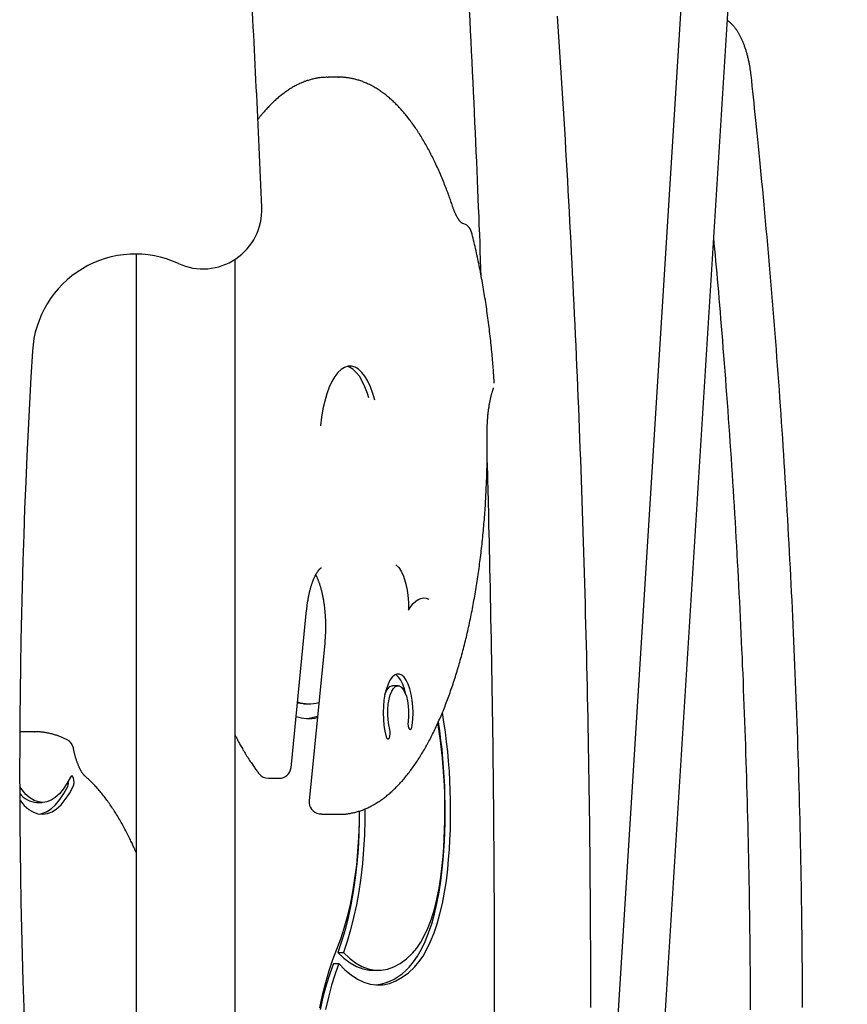
# Model space of a CAD drawing. Extents: x -5240 to 16971, y -2195 to 2749.
# Drawn here: x 9511 to 9792, y 946 to 1280 of the extents above; entities that cross this region are included whole.
import ezdxf

# ---------------------------------------------------------------- set-up
doc = ezdxf.new("R2010")
doc.units = 0

msp = doc.modelspace()

# ---------------------------------------------------------------- linework, layer by layer
at = {"color": 7, "linetype": 'Continuous'}
for p, q in [((9775.56, 1931), (9700.81, 738.06)), ((9718.1, 758.23), (9791.52, 1930)), ((9619, 1260.94), (9615.31, 1260.94)), ((9618.84, 1260.94), (9619, 1260.94)), ((9550.09, 1200.95), (9550.09, 850.33)), ((9583.79, 845.82), (9583.79, 1199.22)), ((9602.71, 1026.76), (9608.01, 1080.2)), ((9614.13, 1068.95), (9608.83, 1015.51)), ((9639.05, 1054.57), (9637.2, 1054.57)), ((9606.99, 1048.44), (9608.84, 1048.44)), ((9511.85, 1038.9), (9510.77, 1038.9)), ((9511.98, 1038.94), (9511.87, 1038.94)), ((9515.68, 1038.94), (9511.98, 1038.94)), ((9515.54, 1038.94), (9515.68, 1038.94)), ((9595.03, 1023.16), (9598.73, 1023.16)), ((9516.45, 1014.98), (9518.29, 1014.98)), ((9615.31, 1010.94), (9619, 1010.94)), ((9618.62, 964.12), (9620.47, 964.12)), ((9617.12, 960.33), (9618.97, 960.33)), ((9630.51, 958.04), (9632.35, 958.04))]:
    msp.add_line(p, q, dxfattribs=at)
for points in [[(9667.29, 1193.22), (9667.18, 1196.12), (9667.07, 1199.01), (9666.96, 1201.92), (9666.85, 1204.83), (9666.74, 1207.77), (9666.62, 1210.73), (9666.51, 1213.72), (9666.39, 1216.74), (9666.26, 1219.8), (9666.13, 1222.89), (9666, 1226.03), (9665.86, 1229.2), (9665.73, 1232.4), (9665.58, 1235.65), (9665.44, 1238.93), (9665.29, 1242.24), (9665.14, 1245.6), (9664.98, 1248.99), (9664.82, 1252.4), (9664.66, 1255.84), (9664.5, 1259.3), (9664.33, 1262.77), (9664.17, 1266.24), (9664, 1269.73), (9663.82, 1273.21), (9663.65, 1276.69), (9663.47, 1280.17), (9663.29, 1283.66)], [(9693.05, 1281.66), (9693.28, 1278.17), (9693.51, 1274.69), (9693.74, 1271.21), (9693.97, 1267.73), (9694.2, 1264.24), (9694.42, 1260.76), (9694.64, 1257.27), (9694.85, 1253.78), (9695.07, 1250.3), (9695.28, 1246.81), (9695.49, 1243.32), (9695.7, 1239.83), (9695.9, 1236.35), (9696.11, 1232.86), (9696.31, 1229.37), (9696.5, 1225.88), (9696.7, 1222.38), (9696.89, 1218.89), (9697.08, 1215.4), (9697.27, 1211.91), (9697.46, 1208.41), (9697.64, 1204.92), (9697.82, 1201.43), (9698, 1197.93), (9698.17, 1194.44), (9698.35, 1190.94), (9698.52, 1187.44), (9698.68, 1183.95), (9698.85, 1180.45), (9699.01, 1176.95), (9699.17, 1173.45), (9699.33, 1169.95), (9699.49, 1166.45), (9699.64, 1162.96), (9699.79, 1159.46), (9699.94, 1155.95), (9700.09, 1152.45), (9700.23, 1148.95), (9700.37, 1145.45), (9700.51, 1141.95), (9700.65, 1138.45), (9700.78, 1134.94), (9700.91, 1131.44), (9701.04, 1127.94), (9701.17, 1124.43), (9701.29, 1120.93), (9701.41, 1117.42), (9701.53, 1113.92), (9701.65, 1110.41), (9701.76, 1106.91), (9701.88, 1103.4), (9701.98, 1099.9), (9702.09, 1096.39), (9702.2, 1092.88), (9702.3, 1089.38), (9702.4, 1085.87), (9702.49, 1082.36), (9702.59, 1078.85), (9702.68, 1075.34), (9702.77, 1071.84), (9702.86, 1068.33), (9702.94, 1064.82), (9703.02, 1061.31), (9703.1, 1057.8), (9703.18, 1054.29), (9703.25, 1050.78), (9703.33, 1047.27), (9703.4, 1043.76), (9703.46, 1040.25), (9703.53, 1036.74), (9703.59, 1033.23), (9703.65, 1029.72), (9703.71, 1026.21), (9703.76, 1022.69), (9703.82, 1019.18), (9703.87, 1015.67), (9703.91, 1012.16), (9703.96, 1008.65), (9704, 1005.14), (9704.04, 1001.62), (9704.08, 998.11), (9704.12, 994.6), (9704.15, 991.09), (9704.18, 987.57), (9704.21, 984.06), (9704.23, 980.55), (9704.25, 977.04), (9704.28, 973.52), (9704.29, 970.01), (9704.31, 966.5), (9704.32, 962.99), (9704.33, 959.47), (9704.34, 955.96), (9704.35, 952.45), (9704.35, 948.93), (9704.35, 945.42)], [(9750.81, 1280.2), (9750.85, 1280.18), (9750.88, 1280.16), (9750.92, 1280.14), (9750.97, 1280.11), (9751.01, 1280.08), (9751.06, 1280.05), (9751.11, 1280.02), (9751.17, 1279.98), (9751.23, 1279.93), (9751.3, 1279.88), (9751.37, 1279.82), (9751.45, 1279.76), (9751.53, 1279.69), (9751.62, 1279.61), (9751.72, 1279.53), (9751.81, 1279.44), (9751.92, 1279.34), (9752.03, 1279.24), (9752.14, 1279.13), (9752.26, 1279.01), (9752.37, 1278.89), (9752.5, 1278.76), (9752.62, 1278.63), (9752.74, 1278.49), (9752.87, 1278.35), (9752.99, 1278.2), (9753.11, 1278.05), (9753.24, 1277.89), (9753.36, 1277.73), (9753.49, 1277.56), (9753.61, 1277.39), (9753.74, 1277.21), (9753.86, 1277.03), (9753.98, 1276.85), (9754.1, 1276.66), (9754.23, 1276.47), (9754.35, 1276.27), (9754.47, 1276.07), (9754.59, 1275.87), (9754.7, 1275.66), (9754.82, 1275.45), (9754.94, 1275.24), (9755.06, 1275.02), (9755.17, 1274.79), (9755.28, 1274.57), (9755.4, 1274.33), (9755.51, 1274.1), (9755.62, 1273.86), (9755.73, 1273.62), (9755.84, 1273.37), (9755.94, 1273.12), (9756.05, 1272.87), (9756.15, 1272.62), (9756.26, 1272.36), (9756.36, 1272.09), (9756.46, 1271.83), (9756.56, 1271.56), (9756.65, 1271.28), (9756.75, 1271.01), (9756.84, 1270.73), (9756.94, 1270.44), (9757.03, 1270.16), (9757.12, 1269.87), (9757.2, 1269.58), (9757.29, 1269.28), (9757.37, 1268.99), (9757.46, 1268.69), (9757.54, 1268.38), (9757.62, 1268.08), (9757.69, 1267.77), (9757.77, 1267.46), (9757.84, 1267.15), (9757.91, 1266.84), (9757.98, 1266.53), (9758.04, 1266.22), (9758.11, 1265.91), (9758.17, 1265.61), (9758.22, 1265.31), (9758.28, 1265.02), (9758.33, 1264.74), (9758.38, 1264.46), (9758.42, 1264.2), (9758.46, 1263.95), (9758.49, 1263.72), (9758.53, 1263.49), (9758.56, 1263.27), (9758.59, 1263.07), (9758.61, 1262.88), (9758.63, 1262.69), (9758.66, 1262.52), (9758.68, 1262.36), (9758.69, 1262.21), (9758.71, 1262.06), (9758.73, 1261.92), (9758.74, 1261.77), (9758.76, 1261.64)], [(9615.3, 1260.9), (9615.06, 1260.9), (9614.82, 1260.91), (9614.58, 1260.91), (9614.34, 1260.9), (9614.09, 1260.9), (9613.84, 1260.89), (9613.59, 1260.88), (9613.33, 1260.86), (9613.07, 1260.84), (9612.8, 1260.81), (9612.53, 1260.77), (9612.25, 1260.74), (9611.96, 1260.69), (9611.67, 1260.64), (9611.38, 1260.59), (9611.08, 1260.53), (9610.77, 1260.47), (9610.46, 1260.4), (9610.15, 1260.32), (9609.83, 1260.25), (9609.51, 1260.16), (9609.19, 1260.07), (9608.87, 1259.98), (9608.55, 1259.88), (9608.23, 1259.78), (9607.9, 1259.67), (9607.58, 1259.55), (9607.26, 1259.44), (9606.94, 1259.31), (9606.62, 1259.18), (9606.31, 1259.05), (9605.99, 1258.91), (9605.67, 1258.77), (9605.35, 1258.62), (9605.03, 1258.47), (9604.72, 1258.31), (9604.4, 1258.15), (9604.08, 1257.98), (9603.77, 1257.81), (9603.45, 1257.63), (9603.14, 1257.45), (9602.83, 1257.26), (9602.51, 1257.07), (9602.2, 1256.88), (9601.89, 1256.67), (9601.57, 1256.47), (9601.26, 1256.26), (9600.95, 1256.04), (9600.64, 1255.82), (9600.33, 1255.59), (9600.02, 1255.36), (9599.72, 1255.13), (9599.41, 1254.88), (9599.1, 1254.64), (9598.79, 1254.39), (9598.49, 1254.13), (9598.18, 1253.87), (9597.88, 1253.61), (9597.57, 1253.34), (9597.27, 1253.06), (9596.97, 1252.78), (9596.67, 1252.5), (9596.37, 1252.21), (9596.07, 1251.91), (9595.77, 1251.61), (9595.47, 1251.31), (9595.18, 1251), (9594.89, 1250.7), (9594.61, 1250.4), (9594.34, 1250.1), (9594.08, 1249.81), (9593.83, 1249.53), (9593.59, 1249.26), (9593.36, 1249.01), (9593.14, 1248.76), (9592.94, 1248.52), (9592.75, 1248.3), (9592.57, 1248.09), (9592.41, 1247.89), (9592.25, 1247.7), (9592.11, 1247.52), (9591.98, 1247.35), (9591.86, 1247.2), (9591.75, 1247.05), (9591.64, 1246.9), (9591.54, 1246.76), (9591.44, 1246.62), (9591.34, 1246.49)], [(9657.66, 1216.86), (9657.52, 1217.26), (9657.38, 1217.67), (9657.24, 1218.08), (9657.1, 1218.49), (9656.95, 1218.91), (9656.8, 1219.33), (9656.65, 1219.77), (9656.5, 1220.2), (9656.33, 1220.65), (9656.17, 1221.11), (9656, 1221.58), (9655.82, 1222.05), (9655.64, 1222.54), (9655.45, 1223.03), (9655.25, 1223.53), (9655.06, 1224.04), (9654.85, 1224.56), (9654.64, 1225.08), (9654.43, 1225.61), (9654.21, 1226.14), (9653.99, 1226.68), (9653.76, 1227.21), (9653.53, 1227.75), (9653.3, 1228.28), (9653.07, 1228.81), (9652.84, 1229.34), (9652.6, 1229.86), (9652.37, 1230.38), (9652.13, 1230.89), (9651.89, 1231.4), (9651.65, 1231.91), (9651.41, 1232.42), (9651.17, 1232.92), (9650.93, 1233.41), (9650.68, 1233.91), (9650.43, 1234.4), (9650.18, 1234.88), (9649.93, 1235.36), (9649.68, 1235.84), (9649.43, 1236.32), (9649.18, 1236.79), (9648.92, 1237.25), (9648.67, 1237.72), (9648.41, 1238.17), (9648.15, 1238.63), (9647.89, 1239.08), (9647.63, 1239.53), (9647.36, 1239.97), (9647.1, 1240.41), (9646.83, 1240.84), (9646.56, 1241.27), (9646.29, 1241.7), (9646.02, 1242.12), (9645.75, 1242.54), (9645.48, 1242.96), (9645.21, 1243.37), (9644.93, 1243.77), (9644.65, 1244.18), (9644.38, 1244.57), (9644.1, 1244.97), (9643.82, 1245.36), (9643.53, 1245.74), (9643.25, 1246.12), (9642.97, 1246.5), (9642.68, 1246.87), (9642.39, 1247.24), (9642.1, 1247.6), (9641.81, 1247.96), (9641.52, 1248.32), (9641.23, 1248.67), (9640.94, 1249.01), (9640.64, 1249.35), (9640.35, 1249.69), (9640.05, 1250.02), (9639.75, 1250.35), (9639.45, 1250.67), (9639.15, 1250.99), (9638.85, 1251.3), (9638.55, 1251.61), (9638.24, 1251.92), (9637.94, 1252.22), (9637.63, 1252.51), (9637.32, 1252.8), (9637.01, 1253.09), (9636.71, 1253.37), (9636.39, 1253.64), (9636.08, 1253.91), (9635.77, 1254.18), (9635.46, 1254.44), (9635.14, 1254.7), (9634.83, 1254.95), (9634.51, 1255.19), (9634.19, 1255.44), (9633.87, 1255.67), (9633.55, 1255.9), (9633.23, 1256.13), (9632.91, 1256.35), (9632.59, 1256.57), (9632.27, 1256.78), (9631.95, 1256.98), (9631.62, 1257.18), (9631.3, 1257.38), (9630.97, 1257.57), (9630.65, 1257.75), (9630.32, 1257.93), (9629.99, 1258.11), (9629.67, 1258.28), (9629.34, 1258.44), (9629.01, 1258.6), (9628.68, 1258.75), (9628.35, 1258.9), (9628.02, 1259.04), (9627.69, 1259.18), (9627.36, 1259.31), (9627.03, 1259.44), (9626.7, 1259.56), (9626.37, 1259.68), (9626.04, 1259.79), (9625.71, 1259.9), (9625.38, 1260), (9625.05, 1260.1), (9624.72, 1260.18), (9624.39, 1260.27), (9624.06, 1260.35), (9623.74, 1260.42), (9623.42, 1260.49), (9623.11, 1260.55), (9622.8, 1260.61), (9622.5, 1260.66), (9622.21, 1260.71), (9621.92, 1260.76), (9621.65, 1260.79), (9621.38, 1260.83), (9621.11, 1260.85), (9620.86, 1260.88), (9620.61, 1260.89), (9620.37, 1260.91), (9620.14, 1260.91), (9619.91, 1260.92), (9619.68, 1260.92), (9619.46, 1260.92), (9619.24, 1260.91), (9619.03, 1260.91), (9618.81, 1260.9)], [(9758.76, 1261.64), (9758.96, 1259.78), (9759.15, 1257.93), (9759.35, 1256.05), (9759.55, 1254.16), (9759.76, 1252.24), (9759.96, 1250.29), (9760.17, 1248.29), (9760.38, 1246.25), (9760.6, 1244.16), (9760.82, 1242.01), (9761.04, 1239.81), (9761.26, 1237.55), (9761.49, 1235.24), (9761.73, 1232.87), (9761.96, 1230.45), (9762.2, 1227.98), (9762.44, 1225.45), (9762.69, 1222.87), (9762.94, 1220.26), (9763.18, 1217.61), (9763.43, 1214.93), (9763.68, 1212.23), (9763.92, 1209.51), (9764.17, 1206.79), (9764.41, 1204.07), (9764.65, 1201.34), (9764.89, 1198.62), (9765.12, 1195.89), (9765.35, 1193.17), (9765.58, 1190.44), (9765.81, 1187.71), (9766.04, 1184.98), (9766.26, 1182.25), (9766.48, 1179.52), (9766.7, 1176.79), (9766.91, 1174.06), (9767.12, 1171.32), (9767.33, 1168.59), (9767.54, 1165.85), (9767.75, 1163.12), (9767.95, 1160.38), (9768.15, 1157.64), (9768.35, 1154.91), (9768.55, 1152.17), (9768.74, 1149.43), (9768.93, 1146.69), (9769.12, 1143.95), (9769.3, 1141.21), (9769.49, 1138.47), (9769.67, 1135.72), (9769.85, 1132.98), (9770.02, 1130.24), (9770.2, 1127.49), (9770.37, 1124.75), (9770.54, 1122), (9770.7, 1119.26), (9770.87, 1116.51), (9771.03, 1113.76), (9771.19, 1111.01), (9771.35, 1108.27), (9771.5, 1105.52), (9771.65, 1102.77), (9771.8, 1100.02), (9771.95, 1097.27), (9772.09, 1094.51), (9772.23, 1091.76), (9772.37, 1089.01), (9772.51, 1086.26), (9772.64, 1083.5), (9772.78, 1080.75), (9772.91, 1078), (9773.03, 1075.24), (9773.16, 1072.49), (9773.28, 1069.73), (9773.4, 1066.98), (9773.52, 1064.22), (9773.63, 1061.46), (9773.74, 1058.71), (9773.85, 1055.95), (9773.96, 1053.19), (9774.07, 1050.43), (9774.17, 1047.67), (9774.27, 1044.91), (9774.37, 1042.16), (9774.46, 1039.4), (9774.56, 1036.64), (9774.65, 1033.87), (9774.73, 1031.11), (9774.82, 1028.35), (9774.9, 1025.59), (9774.98, 1022.83), (9775.06, 1020.07), (9775.14, 1017.31), (9775.21, 1014.54), (9775.28, 1011.78), (9775.35, 1009.02), (9775.41, 1006.25), (9775.48, 1003.49), (9775.54, 1000.73), (9775.6, 997.96), (9775.65, 995.2), (9775.71, 992.44), (9775.76, 989.67), (9775.81, 986.91), (9775.85, 984.14), (9775.89, 981.38), (9775.94, 978.61), (9775.97, 975.85), (9776.01, 973.08), (9776.04, 970.31), (9776.08, 967.55), (9776.1, 964.78), (9776.13, 962.02), (9776.15, 959.25), (9776.18, 956.49), (9776.19, 953.72), (9776.21, 950.95), (9776.23, 948.19), (9776.24, 945.42)], [(9660.88, 1211.37), (9660.88, 1211.37), (9660.88, 1211.37), (9660.88, 1211.37), (9660.88, 1211.37), (9660.88, 1211.37), (9660.88, 1211.37), (9660.88, 1211.37), (9660.87, 1211.38), (9660.87, 1211.38), (9660.86, 1211.38), (9660.85, 1211.39), (9660.83, 1211.39), (9660.82, 1211.4), (9660.8, 1211.41), (9660.78, 1211.42), (9660.75, 1211.44), (9660.72, 1211.46), (9660.69, 1211.48), (9660.65, 1211.51), (9660.62, 1211.54), (9660.57, 1211.57), (9660.53, 1211.61), (9660.48, 1211.65), (9660.43, 1211.69), (9660.38, 1211.74), (9660.33, 1211.79), (9660.27, 1211.85), (9660.21, 1211.91), (9660.15, 1211.98), (9660.09, 1212.05), (9660.03, 1212.12), (9659.96, 1212.2), (9659.89, 1212.29), (9659.83, 1212.38), (9659.76, 1212.47), (9659.69, 1212.57), (9659.61, 1212.67), (9659.54, 1212.78), (9659.47, 1212.89), (9659.39, 1213), (9659.32, 1213.12), (9659.24, 1213.25), (9659.17, 1213.38), (9659.09, 1213.51), (9659.02, 1213.65), (9658.94, 1213.79), (9658.86, 1213.93), (9658.79, 1214.08), (9658.71, 1214.23), (9658.64, 1214.39), (9658.56, 1214.54), (9658.49, 1214.71), (9658.42, 1214.87), (9658.34, 1215.04), (9658.27, 1215.21), (9658.2, 1215.38), (9658.13, 1215.56), (9658.06, 1215.74), (9657.99, 1215.92), (9657.93, 1216.11), (9657.86, 1216.29), (9657.79, 1216.48), (9657.72, 1216.67), (9657.66, 1216.86)], [(9671.7, 1157.22), (9671.67, 1157.77), (9671.63, 1158.31), (9671.59, 1158.86), (9671.55, 1159.42), (9671.52, 1159.98), (9671.47, 1160.56), (9671.43, 1161.14), (9671.39, 1161.74), (9671.34, 1162.35), (9671.29, 1162.98), (9671.24, 1163.62), (9671.18, 1164.27), (9671.12, 1164.95), (9671.06, 1165.63), (9671, 1166.33), (9670.93, 1167.05), (9670.86, 1167.78), (9670.79, 1168.52), (9670.72, 1169.27), (9670.64, 1170.03), (9670.56, 1170.8), (9670.47, 1171.57), (9670.39, 1172.34), (9670.3, 1173.12), (9670.21, 1173.89), (9670.12, 1174.67), (9670.03, 1175.44), (9669.94, 1176.21), (9669.84, 1176.98), (9669.74, 1177.74), (9669.64, 1178.51), (9669.54, 1179.27), (9669.44, 1180.03), (9669.33, 1180.79), (9669.22, 1181.55), (9669.11, 1182.31), (9669, 1183.07), (9668.89, 1183.82), (9668.78, 1184.57), (9668.66, 1185.32), (9668.54, 1186.07), (9668.42, 1186.82), (9668.3, 1187.56), (9668.18, 1188.3), (9668.05, 1189.05), (9667.93, 1189.78), (9667.8, 1190.52), (9667.67, 1191.26), (9667.53, 1191.99), (9667.4, 1192.72), (9667.26, 1193.45), (9667.13, 1194.18), (9666.99, 1194.9), (9666.85, 1195.63), (9666.7, 1196.35), (9666.56, 1197.08), (9666.41, 1197.8), (9666.26, 1198.52), (9666.11, 1199.24), (9665.96, 1199.95), (9665.8, 1200.67), (9665.65, 1201.39), (9665.49, 1202.1), (9665.32, 1202.81), (9665.16, 1203.52), (9664.99, 1204.22), (9664.83, 1204.93), (9664.66, 1205.63), (9664.48, 1206.34), (9664.31, 1207.04), (9664.14, 1207.74), (9663.97, 1208.44)], [(9758.7, 944.59), (9758.69, 947.31), (9758.68, 950.03), (9758.66, 952.75), (9758.64, 955.47), (9758.62, 958.19), (9758.6, 960.91), (9758.57, 963.63), (9758.55, 966.35), (9758.52, 969.07), (9758.48, 971.79), (9758.45, 974.51), (9758.41, 977.23), (9758.37, 979.95), (9758.33, 982.67), (9758.28, 985.39), (9758.23, 988.11), (9758.18, 990.83), (9758.13, 993.54), (9758.07, 996.26), (9758.01, 998.98), (9757.95, 1001.7), (9757.89, 1004.42), (9757.83, 1007.13), (9757.76, 1009.85), (9757.69, 1012.57), (9757.62, 1015.28), (9757.54, 1018), (9757.46, 1020.72), (9757.38, 1023.43), (9757.3, 1026.15), (9757.22, 1028.86), (9757.13, 1031.58), (9757.04, 1034.29), (9756.95, 1037.01), (9756.85, 1039.72), (9756.75, 1042.43), (9756.65, 1045.15), (9756.55, 1047.86), (9756.45, 1050.57), (9756.34, 1053.28), (9756.23, 1056), (9756.12, 1058.71), (9756, 1061.42), (9755.89, 1064.13), (9755.77, 1066.84), (9755.65, 1069.55), (9755.52, 1072.26), (9755.39, 1074.96), (9755.26, 1077.67), (9755.13, 1080.38), (9755, 1083.09), (9754.86, 1085.79), (9754.72, 1088.5), (9754.58, 1091.21), (9754.44, 1093.91), (9754.29, 1096.62), (9754.14, 1099.32), (9753.99, 1102.02), (9753.84, 1104.73), (9753.68, 1107.43), (9753.52, 1110.13), (9753.36, 1112.83), (9753.2, 1115.53), (9753.03, 1118.23), (9752.86, 1120.93), (9752.69, 1123.63), (9752.52, 1126.33), (9752.34, 1129.03), (9752.16, 1131.73), (9751.98, 1134.42), (9751.8, 1137.12), (9751.61, 1139.81), (9751.42, 1142.51), (9751.23, 1145.2), (9751.04, 1147.89), (9750.84, 1150.59), (9750.65, 1153.28), (9750.45, 1155.96), (9750.24, 1158.63), (9750.04, 1161.29), (9749.84, 1163.92), (9749.64, 1166.53), (9749.43, 1169.1), (9749.23, 1171.63), (9749.03, 1174.12), (9748.83, 1176.56), (9748.64, 1178.96), (9748.44, 1181.31), (9748.25, 1183.62), (9748.06, 1185.88), (9747.86, 1188.1), (9747.68, 1190.28), (9747.49, 1192.41), (9747.3, 1194.5), (9747.11, 1196.56), (9746.93, 1198.59), (9746.74, 1200.59), (9746.56, 1202.58), (9746.38, 1204.56), (9746.19, 1206.54)], [(9631.17, 1151.39), (9630.48, 1153.69), (9629.66, 1155.9), (9628.74, 1157.84), (9627.75, 1159.5), (9626.69, 1160.85), (9625.58, 1161.87), (9624.43, 1162.56), (9623.25, 1162.9), (9622.07, 1162.89), (9620.9, 1162.53), (9619.75, 1161.82), (9618.64, 1160.77), (9617.59, 1159.4), (9616.6, 1157.73), (9615.69, 1155.77), (9614.87, 1153.55), (9614.15, 1151.1), (9613.54, 1148.46), (9613.06, 1145.65), (9612.7, 1142.71)], [(9629.11, 1152.18), (9628.64, 1153.69), (9627.81, 1155.9), (9626.9, 1157.84), (9625.9, 1159.5), (9624.84, 1160.85), (9623.73, 1161.87), (9622.58, 1162.56), (9621.78, 1162.83)], [(9669.28, 1139.97), (9669.28, 1140.19), (9669.28, 1140.41), (9669.28, 1140.63), (9669.28, 1140.86), (9669.28, 1141.09), (9669.28, 1141.32), (9669.28, 1141.56), (9669.29, 1141.8), (9669.29, 1142.05), (9669.3, 1142.3), (9669.31, 1142.57), (9669.32, 1142.83), (9669.33, 1143.11), (9669.34, 1143.39), (9669.35, 1143.67), (9669.37, 1143.96), (9669.39, 1144.26), (9669.41, 1144.56), (9669.43, 1144.87), (9669.45, 1145.18), (9669.48, 1145.49), (9669.5, 1145.8), (9669.53, 1146.11), (9669.56, 1146.42), (9669.59, 1146.73), (9669.63, 1147.04), (9669.66, 1147.35), (9669.7, 1147.65), (9669.74, 1147.95), (9669.78, 1148.25), (9669.82, 1148.55), (9669.87, 1148.85), (9669.91, 1149.15), (9669.96, 1149.44), (9670.01, 1149.73), (9670.06, 1150.02), (9670.11, 1150.3), (9670.16, 1150.59), (9670.21, 1150.87), (9670.27, 1151.15), (9670.32, 1151.42), (9670.38, 1151.69), (9670.44, 1151.96), (9670.5, 1152.22), (9670.56, 1152.47), (9670.62, 1152.72), (9670.68, 1152.96), (9670.74, 1153.19), (9670.79, 1153.41), (9670.85, 1153.61), (9670.9, 1153.81), (9670.96, 1154), (9671.01, 1154.18), (9671.06, 1154.35), (9671.11, 1154.51), (9671.15, 1154.66), (9671.2, 1154.8), (9671.24, 1154.93), (9671.29, 1155.06), (9671.33, 1155.18), (9671.37, 1155.3), (9671.41, 1155.42), (9671.44, 1155.53), (9671.48, 1155.64)], [(9619.02, 1010.98), (9619.22, 1010.97), (9619.42, 1010.97), (9619.62, 1010.97), (9619.83, 1010.97), (9620.04, 1010.97), (9620.25, 1010.97), (9620.47, 1010.98), (9620.7, 1010.99), (9620.93, 1011.01), (9621.17, 1011.03), (9621.42, 1011.06), (9621.68, 1011.09), (9621.95, 1011.13), (9622.22, 1011.17), (9622.51, 1011.22), (9622.8, 1011.27), (9623.09, 1011.33), (9623.4, 1011.39), (9623.71, 1011.45), (9624.02, 1011.52), (9624.34, 1011.6), (9624.66, 1011.68), (9624.98, 1011.77), (9625.3, 1011.86), (9625.62, 1011.96), (9625.95, 1012.06), (9626.27, 1012.16), (9626.59, 1012.28), (9626.91, 1012.39), (9627.23, 1012.51), (9627.55, 1012.64), (9627.87, 1012.77), (9628.19, 1012.91), (9628.5, 1013.05), (9628.82, 1013.19), (9629.14, 1013.34), (9629.46, 1013.5), (9629.77, 1013.66), (9630.09, 1013.83), (9630.4, 1014), (9630.72, 1014.17), (9631.03, 1014.35), (9631.35, 1014.53), (9631.66, 1014.72), (9631.98, 1014.92), (9632.29, 1015.12), (9632.6, 1015.32), (9632.91, 1015.53), (9633.22, 1015.75), (9633.53, 1015.96), (9633.84, 1016.19), (9634.15, 1016.42), (9634.46, 1016.65), (9634.77, 1016.89), (9635.08, 1017.13), (9635.38, 1017.38), (9635.69, 1017.64), (9636, 1017.89), (9636.3, 1018.16), (9636.61, 1018.43), (9636.91, 1018.7), (9637.21, 1018.98), (9637.51, 1019.26), (9637.81, 1019.55), (9638.11, 1019.84), (9638.41, 1020.14), (9638.71, 1020.44), (9639.01, 1020.75), (9639.31, 1021.06), (9639.6, 1021.37), (9639.9, 1021.69), (9640.19, 1022.02), (9640.49, 1022.35), (9640.78, 1022.69), (9641.07, 1023.03), (9641.36, 1023.37), (9641.65, 1023.72), (9641.94, 1024.07), (9642.22, 1024.43), (9642.51, 1024.79), (9642.79, 1025.16), (9643.08, 1025.53), (9643.36, 1025.91), (9643.64, 1026.29), (9643.92, 1026.68), (9644.2, 1027.06), (9644.48, 1027.46), (9644.76, 1027.86), (9645.03, 1028.26), (9645.31, 1028.67), (9645.58, 1029.08), (9645.85, 1029.49), (9646.12, 1029.91), (9646.39, 1030.34), (9646.66, 1030.76), (9646.93, 1031.2), (9647.19, 1031.63), (9647.46, 1032.07), (9647.72, 1032.52), (9647.98, 1032.97), (9648.24, 1033.42), (9648.5, 1033.88), (9648.76, 1034.34), (9649.02, 1034.8), (9649.27, 1035.27), (9649.52, 1035.74), (9649.78, 1036.22), (9650.03, 1036.7), (9650.28, 1037.18), (9650.53, 1037.67), (9650.77, 1038.16), (9651.02, 1038.66), (9651.26, 1039.16), (9651.5, 1039.66), (9651.75, 1040.16), (9651.99, 1040.67), (9652.22, 1041.19), (9652.46, 1041.71), (9652.7, 1042.23), (9652.93, 1042.75), (9653.16, 1043.28), (9653.39, 1043.81), (9653.62, 1044.35), (9653.85, 1044.89), (9654.08, 1045.43), (9654.3, 1045.98), (9654.53, 1046.53), (9654.75, 1047.08), (9654.97, 1047.63), (9655.19, 1048.19), (9655.41, 1048.76), (9655.62, 1049.32), (9655.84, 1049.89), (9656.05, 1050.47), (9656.26, 1051.04), (9656.47, 1051.62), (9656.68, 1052.2), (9656.89, 1052.79), (9657.1, 1053.38), (9657.3, 1053.97), (9657.5, 1054.57), (9657.7, 1055.17), (9657.9, 1055.77), (9658.1, 1056.37), (9658.3, 1056.98), (9658.49, 1057.59), (9658.68, 1058.21), (9658.88, 1058.82), (9659.07, 1059.44), (9659.25, 1060.06), (9659.44, 1060.69), (9659.63, 1061.32), (9659.81, 1061.95), (9659.99, 1062.58), (9660.17, 1063.22), (9660.35, 1063.86), (9660.53, 1064.5), (9660.7, 1065.15), (9660.88, 1065.8), (9661.05, 1066.45), (9661.22, 1067.1), (9661.39, 1067.76), (9661.56, 1068.42), (9661.72, 1069.08), (9661.89, 1069.74), (9662.05, 1070.41), (9662.21, 1071.08), (9662.37, 1071.75), (9662.52, 1072.42), (9662.68, 1073.1), (9662.83, 1073.78), (9662.98, 1074.46), (9663.13, 1075.14), (9663.28, 1075.83), (9663.43, 1076.52), (9663.58, 1077.21), (9663.72, 1077.9), (9663.86, 1078.59), (9664, 1079.29), (9664.14, 1079.99), (9664.28, 1080.69), (9664.41, 1081.4), (9664.54, 1082.1), (9664.67, 1082.81), (9664.8, 1083.52), (9664.93, 1084.23), (9665.06, 1084.94), (9665.18, 1085.66), (9665.3, 1086.38), (9665.42, 1087.1), (9665.54, 1087.82), (9665.66, 1088.54), (9665.78, 1089.27), (9665.89, 1090), (9666, 1090.72), (9666.11, 1091.45), (9666.22, 1092.19), (9666.33, 1092.92), (9666.43, 1093.66), (9666.53, 1094.39), (9666.63, 1095.13), (9666.73, 1095.87), (9666.83, 1096.61), (9666.92, 1097.36), (9667.02, 1098.1), (9667.11, 1098.85), (9667.2, 1099.6), (9667.29, 1100.35), (9667.37, 1101.1), (9667.46, 1101.85), (9667.54, 1102.6), (9667.62, 1103.36), (9667.7, 1104.11), (9667.78, 1104.87), (9667.85, 1105.63), (9667.93, 1106.39), (9668, 1107.15), (9668.07, 1107.91), (9668.13, 1108.67), (9668.2, 1109.44), (9668.26, 1110.2), (9668.33, 1110.97), (9668.39, 1111.74), (9668.44, 1112.5), (9668.5, 1113.27), (9668.55, 1114.04), (9668.61, 1114.81), (9668.66, 1115.58), (9668.71, 1116.36), (9668.75, 1117.13), (9668.8, 1117.9), (9668.84, 1118.68), (9668.88, 1119.45), (9668.92, 1120.23), (9668.96, 1121), (9668.99, 1121.78), (9669.03, 1122.56), (9669.06, 1123.33), (9669.09, 1124.11), (9669.12, 1124.89), (9669.14, 1125.67), (9669.17, 1126.45), (9669.19, 1127.22), (9669.21, 1127.98), (9669.23, 1128.74), (9669.24, 1129.49), (9669.26, 1130.22), (9669.27, 1130.93), (9669.28, 1131.63), (9669.29, 1132.3), (9669.3, 1132.96), (9669.3, 1133.6), (9669.31, 1134.22), (9669.31, 1134.82), (9669.31, 1135.4), (9669.31, 1135.96), (9669.31, 1136.5), (9669.31, 1137.03), (9669.31, 1137.54), (9669.3, 1138.04), (9669.3, 1138.53), (9669.29, 1139.01), (9669.29, 1139.49), (9669.28, 1139.97)], [(9671.8, 943.99), (9671.8, 947.5), (9671.8, 951.02), (9671.8, 954.53), (9671.8, 958.04), (9671.8, 961.55), (9671.79, 965.06), (9671.78, 968.57), (9671.77, 972.09), (9671.76, 975.6), (9671.74, 979.11), (9671.73, 982.62), (9671.71, 986.13), (9671.69, 989.64), (9671.67, 993.16), (9671.64, 996.67), (9671.62, 1000.18), (9671.59, 1003.69), (9671.56, 1007.2), (9671.53, 1010.71), (9671.5, 1014.22), (9671.46, 1017.73), (9671.43, 1021.24), (9671.39, 1024.75), (9671.35, 1028.26), (9671.31, 1031.77), (9671.26, 1035.28), (9671.21, 1038.79), (9671.17, 1042.3), (9671.12, 1045.81), (9671.06, 1049.32), (9671.01, 1052.83), (9670.96, 1056.34), (9670.9, 1059.85), (9670.84, 1063.36), (9670.78, 1066.87), (9670.71, 1070.37), (9670.65, 1073.88), (9670.58, 1077.39), (9670.51, 1080.87), (9670.44, 1084.33), (9670.37, 1087.73), (9670.3, 1091.07), (9670.23, 1094.32), (9670.16, 1097.47), (9670.09, 1100.51), (9670.03, 1103.41), (9669.96, 1106.19), (9669.9, 1108.82), (9669.84, 1111.33), (9669.79, 1113.7), (9669.73, 1115.93), (9669.68, 1118.03), (9669.63, 1120), (9669.58, 1121.84), (9669.53, 1123.56), (9669.49, 1125.18), (9669.45, 1126.72), (9669.4, 1128.18), (9669.36, 1129.6), (9669.32, 1130.99), (9669.28, 1132.36)], [(9638.33, 1095.52), (9639.25, 1094.65), (9640.1, 1093.39), (9640.86, 1091.76), (9641.5, 1089.83), (9642, 1087.63), (9642.36, 1085.25), (9642.56, 1082.74), (9642.59, 1080.18)], [(9608.01, 1080.2), (9608.03, 1080.41), (9608.05, 1080.63), (9608.08, 1080.84), (9608.1, 1081.05), (9608.13, 1081.27), (9608.15, 1081.49), (9608.18, 1081.71), (9608.21, 1081.94), (9608.24, 1082.17), (9608.27, 1082.41), (9608.31, 1082.65), (9608.34, 1082.9), (9608.38, 1083.15), (9608.43, 1083.4), (9608.47, 1083.66), (9608.51, 1083.92), (9608.56, 1084.19), (9608.61, 1084.45), (9608.66, 1084.72), (9608.72, 1084.99), (9608.77, 1085.27), (9608.83, 1085.54), (9608.89, 1085.81), (9608.95, 1086.07), (9609.01, 1086.34), (9609.08, 1086.6), (9609.14, 1086.85), (9609.21, 1087.11), (9609.27, 1087.36), (9609.34, 1087.61), (9609.41, 1087.85), (9609.48, 1088.09), (9609.55, 1088.33), (9609.62, 1088.56), (9609.69, 1088.79), (9609.77, 1089.02), (9609.84, 1089.24), (9609.92, 1089.46), (9609.99, 1089.67), (9610.07, 1089.88), (9610.15, 1090.08), (9610.22, 1090.29), (9610.3, 1090.48), (9610.38, 1090.67), (9610.46, 1090.86), (9610.54, 1091.05), (9610.62, 1091.23), (9610.7, 1091.4), (9610.78, 1091.57), (9610.86, 1091.74), (9610.94, 1091.9), (9611.02, 1092.05), (9611.1, 1092.2), (9611.18, 1092.35), (9611.26, 1092.49), (9611.34, 1092.63), (9611.41, 1092.76), (9611.49, 1092.89), (9611.57, 1093.01), (9611.65, 1093.13), (9611.72, 1093.24), (9611.79, 1093.35), (9611.87, 1093.45), (9611.94, 1093.55), (9612.01, 1093.64), (9612.08, 1093.73), (9612.15, 1093.81), (9612.22, 1093.89), (9612.28, 1093.97), (9612.34, 1094.04), (9612.4, 1094.1), (9612.46, 1094.16), (9612.52, 1094.22), (9612.57, 1094.27), (9612.62, 1094.31), (9612.67, 1094.35), (9612.71, 1094.39), (9612.75, 1094.43), (9612.79, 1094.45), (9612.83, 1094.48), (9612.86, 1094.5), (9612.89, 1094.52), (9612.92, 1094.54), (9612.94, 1094.55), (9612.96, 1094.56), (9612.97, 1094.57), (9612.99, 1094.57), (9613, 1094.58), (9613.01, 1094.58), (9613.01, 1094.59), (9613.01, 1094.59), (9613.01, 1094.59), (9613.01, 1094.59), (9613.01, 1094.59), (9613, 1094.59), (9613, 1094.59)], [(9611.07, 1092.12), (9611.14, 1091.99), (9611.21, 1091.86), (9611.28, 1091.73), (9611.34, 1091.6), (9611.41, 1091.46), (9611.48, 1091.32), (9611.55, 1091.17), (9611.62, 1091.02), (9611.68, 1090.86), (9611.75, 1090.7), (9611.82, 1090.53), (9611.89, 1090.35), (9611.96, 1090.17), (9612.04, 1089.98), (9612.11, 1089.79), (9612.18, 1089.59), (9612.25, 1089.39), (9612.32, 1089.18), (9612.39, 1088.97), (9612.46, 1088.75), (9612.53, 1088.52), (9612.6, 1088.3), (9612.67, 1088.07), (9612.74, 1087.83), (9612.81, 1087.59), (9612.87, 1087.35), (9612.94, 1087.1), (9613, 1086.85), (9613.07, 1086.6), (9613.13, 1086.35), (9613.19, 1086.09), (9613.25, 1085.82), (9613.31, 1085.56), (9613.36, 1085.29), (9613.42, 1085.02), (9613.47, 1084.74), (9613.53, 1084.47), (9613.58, 1084.19), (9613.63, 1083.9), (9613.68, 1083.62), (9613.73, 1083.33), (9613.77, 1083.04), (9613.82, 1082.75), (9613.86, 1082.46), (9613.9, 1082.16), (9613.94, 1081.86), (9613.98, 1081.56), (9614.02, 1081.26), (9614.05, 1080.95), (9614.09, 1080.65), (9614.12, 1080.34), (9614.15, 1080.03), (9614.18, 1079.72), (9614.21, 1079.41), (9614.23, 1079.1), (9614.26, 1078.78), (9614.28, 1078.46), (9614.3, 1078.15), (9614.32, 1077.83), (9614.33, 1077.51), (9614.35, 1077.19), (9614.36, 1076.87), (9614.37, 1076.55), (9614.38, 1076.23), (9614.39, 1075.91), (9614.4, 1075.58), (9614.4, 1075.26), (9614.41, 1074.94), (9614.41, 1074.62), (9614.41, 1074.3), (9614.41, 1073.98), (9614.4, 1073.67), (9614.4, 1073.35), (9614.39, 1073.04), (9614.38, 1072.73), (9614.37, 1072.43), (9614.36, 1072.12), (9614.34, 1071.82), (9614.33, 1071.53), (9614.31, 1071.23), (9614.29, 1070.94), (9614.27, 1070.65), (9614.25, 1070.36), (9614.23, 1070.08), (9614.21, 1069.8), (9614.18, 1069.51), (9614.16, 1069.23), (9614.13, 1068.95)], [(9642.59, 1080.18), (9643.36, 1081.4), (9644.18, 1082.42), (9645.04, 1083.23), (9645.91, 1083.82), (9646.81, 1084.18), (9647.72, 1084.32), (9648.62, 1084.23), (9649.52, 1083.92)], [(9643.86, 1041.09), (9644.06, 1043.21), (9644.12, 1045.38), (9644.05, 1047.55), (9643.84, 1049.67), (9643.51, 1051.66), (9643.05, 1053.48), (9642.48, 1055.08), (9641.82, 1056.42), (9641.09, 1057.46), (9640.3, 1058.16), (9639.47, 1058.52), (9638.64, 1058.52), (9637.82, 1058.17), (9637.03, 1057.47), (9636.29, 1056.43), (9635.63, 1055.1), (9635.06, 1053.5), (9634.6, 1051.68), (9634.26, 1049.69), (9634.06, 1047.58), (9633.98, 1045.41), (9634.04, 1043.23), (9634.24, 1041.12), (9634.57, 1039.11), (9635.02, 1037.27)], [(9641.66, 1051.67), (9641.2, 1053.48), (9640.63, 1055.08), (9639.97, 1056.42), (9639.24, 1057.46), (9638.45, 1058.16), (9638.13, 1058.35)], [(9634.56, 1051.47), (9635.05, 1052.66), (9635.64, 1053.62), (9636.29, 1054.25), (9636.97, 1054.55), (9637.2, 1054.57)], [(9636.24, 1039.7), (9635.87, 1041.24), (9635.63, 1042.94), (9635.52, 1044.73), (9635.54, 1046.54), (9635.7, 1048.3), (9635.99, 1049.95), (9636.39, 1051.42), (9636.9, 1052.66), (9637.49, 1053.62), (9638.14, 1054.25), (9638.82, 1054.55), (9639.51, 1054.49), (9640.19, 1054.08), (9640.82, 1053.33), (9641.38, 1052.28), (9641.86, 1050.96), (9642.23, 1049.42), (9642.47, 1047.73), (9642.59, 1045.94), (9642.56, 1044.13), (9642.41, 1042.37)], [(9606.99, 1048.44), (9604.95, 1048.6), (9604.88, 1048.62)], [(9642.41, 1042.37), (9642.37, 1041.59), (9642.45, 1040.84), (9642.63, 1040.22), (9642.89, 1039.83), (9643.19, 1039.73), (9643.47, 1039.94), (9643.71, 1040.41), (9643.86, 1041.09)], [(9526.69, 1036.25), (9526.45, 1036.36), (9526.22, 1036.47), (9525.98, 1036.58), (9525.74, 1036.69), (9525.5, 1036.8), (9525.26, 1036.91), (9525.01, 1037.02), (9524.75, 1037.13), (9524.49, 1037.23), (9524.22, 1037.34), (9523.94, 1037.44), (9523.65, 1037.55), (9523.36, 1037.65), (9523.07, 1037.75), (9522.76, 1037.84), (9522.45, 1037.94), (9522.14, 1038.03), (9521.82, 1038.12), (9521.49, 1038.2), (9521.16, 1038.28), (9520.84, 1038.36), (9520.51, 1038.43), (9520.19, 1038.5), (9519.87, 1038.56), (9519.56, 1038.62), (9519.25, 1038.67), (9518.95, 1038.72), (9518.65, 1038.76), (9518.36, 1038.8), (9518.08, 1038.83), (9517.8, 1038.85), (9517.53, 1038.88), (9517.26, 1038.89), (9517, 1038.9), (9516.75, 1038.91), (9516.5, 1038.91), (9516.25, 1038.91), (9516, 1038.91), (9515.76, 1038.91), (9515.51, 1038.9)], [(9635.02, 1037.27), (9635.24, 1036.76), (9635.53, 1036.51), (9635.83, 1036.56), (9636.09, 1036.9), (9636.29, 1037.48), (9636.39, 1038.22), (9636.37, 1039), (9636.24, 1039.7)], [(9583.79, 1037.71), (9583.91, 1037.46), (9584.03, 1037.21), (9584.16, 1036.96), (9584.28, 1036.7), (9584.42, 1036.43), (9584.56, 1036.16), (9584.7, 1035.88), (9584.85, 1035.59), (9585.02, 1035.29), (9585.19, 1034.97), (9585.37, 1034.65), (9585.56, 1034.31), (9585.75, 1033.96), (9585.96, 1033.6), (9586.18, 1033.22), (9586.4, 1032.84), (9586.64, 1032.44), (9586.88, 1032.04), (9587.12, 1031.63), (9587.38, 1031.22), (9587.63, 1030.8), (9587.88, 1030.39), (9588.14, 1029.99), (9588.39, 1029.6), (9588.64, 1029.22), (9588.88, 1028.84), (9589.12, 1028.49), (9589.36, 1028.14), (9589.59, 1027.8), (9589.82, 1027.48), (9590.04, 1027.16), (9590.26, 1026.86), (9590.47, 1026.56), (9590.68, 1026.28), (9590.89, 1026), (9591.09, 1025.73), (9591.29, 1025.46), (9591.49, 1025.2), (9591.69, 1024.94), (9591.89, 1024.69)], [(9532.81, 1023.87), (9532.77, 1023.9), (9532.73, 1023.94), (9532.7, 1023.97), (9532.66, 1024.01), (9532.62, 1024.05), (9532.57, 1024.09), (9532.53, 1024.14), (9532.48, 1024.19), (9532.44, 1024.24), (9532.38, 1024.3), (9532.33, 1024.36), (9532.27, 1024.43), (9532.22, 1024.5), (9532.16, 1024.58), (9532.09, 1024.66), (9532.03, 1024.75), (9531.96, 1024.85), (9531.89, 1024.95), (9531.82, 1025.05), (9531.75, 1025.16), (9531.68, 1025.28), (9531.6, 1025.4), (9531.53, 1025.52), (9531.45, 1025.65), (9531.37, 1025.79), (9531.3, 1025.93), (9531.22, 1026.07), (9531.14, 1026.22), (9531.07, 1026.37), (9530.99, 1026.53), (9530.91, 1026.69), (9530.84, 1026.85), (9530.76, 1027.02), (9530.68, 1027.2), (9530.6, 1027.38), (9530.53, 1027.56), (9530.45, 1027.75), (9530.38, 1027.94), (9530.3, 1028.13), (9530.23, 1028.33), (9530.15, 1028.54), (9530.08, 1028.74), (9530.01, 1028.95), (9529.93, 1029.17), (9529.86, 1029.38), (9529.79, 1029.6), (9529.73, 1029.81), (9529.66, 1030.03), (9529.6, 1030.25), (9529.53, 1030.47), (9529.47, 1030.69), (9529.41, 1030.9), (9529.36, 1031.12), (9529.3, 1031.33), (9529.25, 1031.55), (9529.2, 1031.76), (9529.15, 1031.97), (9529.1, 1032.19), (9529.05, 1032.4), (9529.01, 1032.61), (9528.96, 1032.81), (9528.92, 1033.02), (9528.87, 1033.23), (9528.83, 1033.44)], [(9527.84, 1023.54), (9526.65, 1021.35), (9525.39, 1019.46), (9524.07, 1017.89), (9522.7, 1016.64), (9521.29, 1015.74), (9519.86, 1015.18), (9518.41, 1014.98), (9516.96, 1015.13), (9515.52, 1015.63), (9514.1, 1016.48), (9512.73, 1017.67), (9511.4, 1019.2), (9510.61, 1020.29)], [(9528.78, 1020.39), (9528.97, 1020.98), (9529.07, 1021.72), (9529.04, 1022.5), (9528.91, 1023.19), (9528.68, 1023.7), (9528.4, 1023.95), (9528.1, 1023.89), (9527.84, 1023.54)], [(9550.09, 998.02), (9550, 998.23), (9549.92, 998.43), (9549.83, 998.64), (9549.74, 998.86), (9549.64, 999.09), (9549.54, 999.33), (9549.42, 999.58), (9549.3, 999.85), (9549.18, 1000.14), (9549.04, 1000.44), (9548.89, 1000.76), (9548.73, 1001.1), (9548.56, 1001.46), (9548.37, 1001.83), (9548.18, 1002.23), (9547.98, 1002.64), (9547.77, 1003.07), (9547.55, 1003.51), (9547.32, 1003.96), (9547.09, 1004.43), (9546.85, 1004.9), (9546.6, 1005.37), (9546.35, 1005.85), (9546.1, 1006.32), (9545.85, 1006.8), (9545.59, 1007.26), (9545.34, 1007.73), (9545.08, 1008.18), (9544.82, 1008.64), (9544.56, 1009.09), (9544.3, 1009.53), (9544.03, 1009.98), (9543.77, 1010.42), (9543.5, 1010.85), (9543.23, 1011.28), (9542.96, 1011.71), (9542.69, 1012.13), (9542.42, 1012.55), (9542.15, 1012.96), (9541.88, 1013.37), (9541.6, 1013.78), (9541.32, 1014.18), (9541.05, 1014.58), (9540.77, 1014.97), (9540.49, 1015.36), (9540.2, 1015.75), (9539.92, 1016.13), (9539.64, 1016.51), (9539.35, 1016.88), (9539.06, 1017.24), (9538.77, 1017.61), (9538.49, 1017.96), (9538.2, 1018.32), (9537.91, 1018.66), (9537.62, 1019), (9537.33, 1019.34), (9537.05, 1019.67), (9536.76, 1019.99), (9536.47, 1020.3), (9536.19, 1020.61), (9535.9, 1020.91), (9535.62, 1021.21), (9535.34, 1021.5), (9535.05, 1021.78), (9534.77, 1022.06), (9534.49, 1022.33), (9534.21, 1022.59), (9533.93, 1022.85), (9533.65, 1023.11), (9533.37, 1023.37), (9533.09, 1023.62), (9532.81, 1023.87)], [(9510.62, 1015.73), (9510.72, 1015.61), (9512.18, 1013.94), (9513.69, 1012.63), (9515.24, 1011.69), (9516.82, 1011.14), (9518.42, 1010.98), (9520.01, 1011.2), (9521.59, 1011.81), (9523.14, 1012.81), (9524.64, 1014.18), (9526.09, 1015.91), (9527.47, 1017.98), (9528.78, 1020.39)], [(9517.37, 1011.04), (9518.16, 1011.2), (9519.74, 1011.81), (9521.29, 1012.81), (9522.79, 1014.18), (9524.24, 1015.91), (9525.63, 1017.98), (9526.93, 1020.39)], [(9625.81, 1012.02), (9625.79, 1008.08), (9625.63, 1003.24), (9625.32, 998.45), (9624.88, 993.73), (9624.3, 989.12), (9623.58, 984.64), (9622.73, 980.32), (9621.75, 976.18), (9620.65, 972.26), (9619.45, 968.57), (9618.13, 965.14)], [(9625.88, 1012.06), (9625.87, 1009), (9625.74, 1004.03), (9625.47, 999.1), (9625.07, 994.23), (9624.52, 989.45), (9623.85, 984.79), (9623.04, 980.27), (9622.11, 975.92), (9621.06, 971.77), (9619.89, 967.82), (9618.62, 964.12)], [(9627.72, 1012.71), (9627.72, 1009), (9627.59, 1004.03), (9627.32, 999.1), (9626.91, 994.23), (9626.37, 989.45), (9625.7, 984.79), (9624.89, 980.27), (9623.96, 975.92), (9622.91, 971.77), (9621.74, 967.82), (9620.47, 964.12)], [(9612.26, 1011.16), (9612.45, 1011.13), (9612.63, 1011.11), (9612.82, 1011.08), (9613.01, 1011.06), (9613.2, 1011.04), (9613.39, 1011.02), (9613.58, 1011.01), (9613.76, 1011), (9613.95, 1010.99), (9614.14, 1010.98), (9614.33, 1010.98), (9614.52, 1010.97), (9614.71, 1010.97), (9614.89, 1010.98), (9615.08, 1010.98), (9615.27, 1010.98)], [(9642.79, 959.15), (9644.25, 960.85), (9645.66, 962.87), (9646.99, 965.19), (9648.24, 967.81), (9649.4, 970.69), (9650.46, 973.83), (9651.41, 977.18), (9652.25, 980.74), (9652.98, 984.48), (9653.57, 988.36), (9654.04, 992.36)], [(9643.94, 963.8), (9645.38, 965.49), (9646.75, 967.53), (9648.05, 969.9), (9649.25, 972.58), (9650.35, 975.54), (9651.35, 978.76), (9652.22, 982.21), (9652.96, 985.86), (9653.57, 989.67), (9654.04, 993.62)], [(9644.64, 959.15), (9646.1, 960.85), (9647.5, 962.87), (9648.83, 965.19), (9650.08, 967.81), (9651.24, 970.69), (9652.3, 973.83), (9653.26, 977.18), (9654.1, 980.74), (9654.82, 984.48), (9655.42, 988.36), (9655.89, 992.36)], [(9618.13, 965.14), (9616.77, 961.61), (9615.51, 957.83), (9614.35, 953.83), (9613.31, 949.63), (9612.38, 945.25)], [(9618.62, 964.12), (9620.67, 962.15), (9622.77, 960.56), (9624.91, 959.35), (9627.07, 958.53), (9629.25, 958.11), (9630.51, 958.04)], [(9620.47, 964.12), (9622.52, 962.15), (9624.62, 960.56), (9626.75, 959.35), (9628.92, 958.53), (9631.1, 958.11), (9633.28, 958.08), (9635.46, 958.45), (9637.63, 959.2), (9639.77, 960.35), (9641.88, 961.89), (9643.94, 963.8)], [(9617.12, 960.33), (9615.83, 956.78), (9614.63, 952.97), (9613.55, 948.95), (9612.59, 944.72)], [(9618.97, 960.33), (9617.67, 956.78), (9616.48, 952.97), (9615.4, 948.95), (9614.44, 944.72)], [(9618.97, 960.33), (9621.01, 958.22), (9623.1, 956.45), (9625.23, 955.05), (9627.39, 954.01), (9629.57, 953.35), (9631.76, 953.06), (9633.95, 953.14), (9636.14, 953.61), (9638.31, 954.44), (9640.46, 955.65), (9642.57, 957.22), (9644.64, 959.15)]]:
    msp.add_lwpolyline(points, dxfattribs=at)
for centre, radius, start, end in [((2599.29, 915.37), 7000, 2.468059, 3.135298), ((9572.81, 1215.94), 20, 245.3454, 2.4681), ((9660.09, 1207.45), 4, 14.2991, 78.9196), ((9549.87, 1165.96), 35, 65.3454, 176.5166), ((11854.94, 1025.64), 2344.34, 176.5166, 183.4834), ((9608.84, 1061.53), 13.09, 252.5732, 284.6274), ((9458.49, 1012.27), 198.4, 354.2401, 9.6349), ((9608.83, 1057.3), 13.86, 251.4885, 281.646), ((9606.91, 1057.75), 14.31, 274.0369, 289.4849), ((9467.78, 1012.26), 187.18, 354.2826, 9.1376), ((9454.29, 1012.26), 200.74, 354.3101, 8.6199), ((9524.91, 1032.67), 4, 11.1174, 63.5686), ((9598.73, 1027.16), 4, 270, 354.3366), ((9523.09, 1021.94), 4.14, 338.0249, 5.5043), ((9595.03, 1027.16), 4, 218.1575, 270), ((9517.14, 1023.56), 8.61, 220.6849, 265.348), ((9612.81, 1015.12), 4, 174.3366, 261.9767), ((9629.3, 970.74), 17.79, 276.8803, 319.3342)]:
    msp.add_arc(centre, radius, start, end, dxfattribs=at)

doc.saveas('drawing.dxf')
